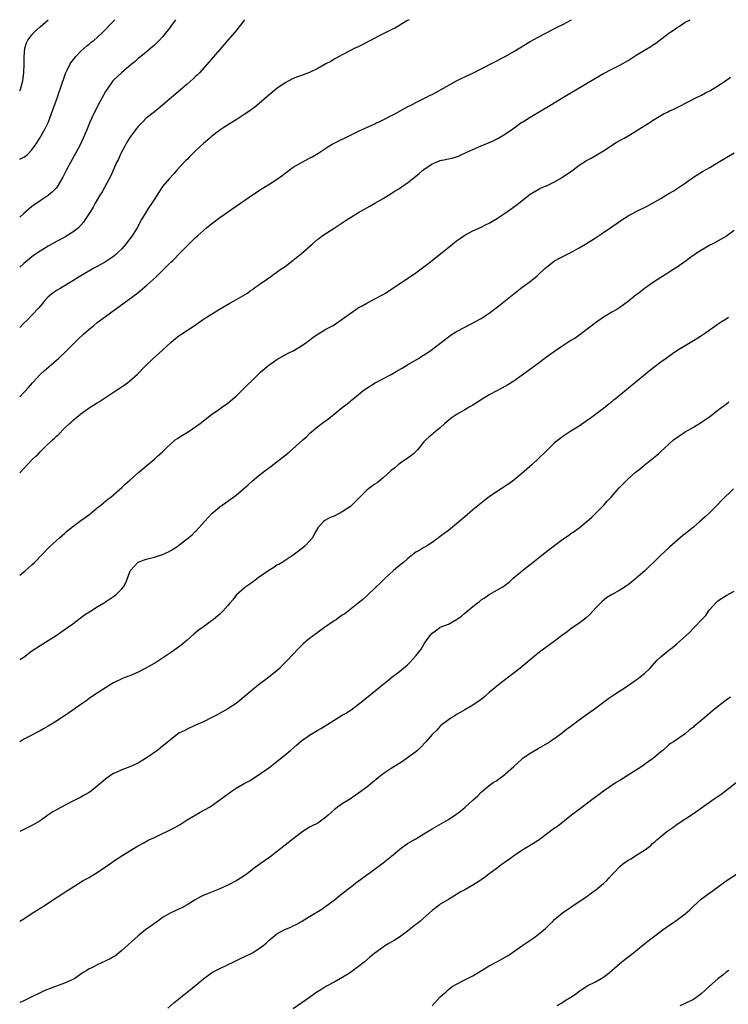
# Model space of a CAD drawing. Units: inches. Extents: x 2622000 to 2625000, y 1515000 to 1518000.
# Drawn here: x 2622000 to 2622174, y 1517759 to 1518000 of the extents above; entities that cross this region are included whole.
import ezdxf

# ---------------------------------------------------------------- set-up
doc = ezdxf.new("R2010")
doc.units = ezdxf.units.IN
doc.header["$MEASUREMENT"] = 0
doc.layers.add('LD26221515_10ft', color=71, linetype='Continuous')

msp = doc.modelspace()

# ---------------------------------------------------------------- linework, layer by layer
at = {"layer": 'LD26221515_10ft'}
for points, elevation in [([(2622000, 1517907.54), (2622002.15, 1517909.85), (2622003.16, 1517911), (2622005.01, 1517913), (2622006.03, 1517913.97), (2622007.19, 1517915), (2622009.48, 1517917), (2622011.33, 1517918.67), (2622014.32, 1517921.68), (2622015.73, 1517923), (2622017, 1517924.13), (2622018.04, 1517925), (2622019, 1517925.76), (2622021, 1517927.27), (2622028.95, 1517933.05), (2622031.2, 1517935), (2622033.4, 1517937), (2622034.23, 1517937.77), (2622035, 1517938.55), (2622035.47, 1517939), (2622037, 1517940.56), (2622037.48, 1517941), (2622039.48, 1517943), (2622042.23, 1517945.77), (2622043, 1517946.52), (2622043.51, 1517947), (2622045, 1517948.36), (2622045.78, 1517949), (2622047, 1517949.99), (2622049, 1517951.48), (2622057, 1517957.1), (2622058.16, 1517957.84), (2622059, 1517958.4), (2622061, 1517959.62), (2622063.15, 1517961), (2622064.23, 1517961.77), (2622065, 1517962.4), (2622067, 1517963.88), (2622068.99, 1517965.01), (2622071, 1517966.02), (2622071.59, 1517966.41), (2622073, 1517967.21), (2622075.67, 1517969), (2622076.5, 1517969.5), (2622077, 1517969.76), (2622077.85, 1517970.15), (2622079, 1517970.73), (2622079.19, 1517970.81), (2622081, 1517971.71), (2622083, 1517972.68), (2622084.58, 1517973.42), (2622086.06, 1517974.06), (2622087, 1517974.5), (2622087.32, 1517974.68), (2622088.06, 1517975), (2622092.02, 1517977), (2622093.9, 1517978.1), (2622095.22, 1517978.78), (2622095.69, 1517979), (2622097, 1517979.7), (2622098.34, 1517980.34), (2622099.64, 1517981), (2622100.52, 1517981.48), (2622101, 1517981.7), (2622102.45, 1517982.45), (2622107, 1517985), (2622108.3, 1517985.7), (2622109, 1517986.01), (2622109.65, 1517986.35), (2622111, 1517986.93), (2622113, 1517987.94), (2622118.9, 1517991), (2622121, 1517992.21), (2622125, 1517994.62), (2622127, 1517995.75), (2622129, 1517996.81), (2622131, 1517997.81), (2622131.78, 1517998.22), (2622133, 1517998.8), (2622135, 1517999.9), (2622135.16, 1518000)], 8230), ([(2622095.35, 1518000), (2622095, 1517999.8), (2622093.62, 1517999), (2622093, 1517998.6), (2622092, 1517997.99), (2622091, 1517997.51), (2622090.67, 1517997.33), (2622088.04, 1517996.04), (2622086.03, 1517995), (2622085.38, 1517994.62), (2622084.07, 1517993.93), (2622082.72, 1517993.28), (2622082.08, 1517993), (2622081, 1517992.41), (2622079, 1517991.37), (2622078.21, 1517991), (2622077, 1517990.29), (2622076.22, 1517989.78), (2622075, 1517989.2), (2622073, 1517988.07), (2622071, 1517987.06), (2622069, 1517986.3), (2622068.03, 1517985.97), (2622067, 1517985.56), (2622066.61, 1517985.39), (2622065.88, 1517985), (2622065, 1517984.56), (2622063, 1517983.11), (2622061, 1517981.47), (2622060.47, 1517981), (2622057.49, 1517978.51), (2622057, 1517978.16), (2622056.35, 1517977.65), (2622055, 1517976.73), (2622053, 1517975.48), (2622052.19, 1517975), (2622050.24, 1517973.76), (2622049, 1517972.94), (2622047, 1517971.39), (2622046.53, 1517971), (2622045, 1517969.68), (2622044.31, 1517969), (2622043, 1517967.77), (2622042.26, 1517967), (2622041.61, 1517966.39), (2622041, 1517965.74), (2622040.62, 1517965.38), (2622038.39, 1517963), (2622037.74, 1517962.26), (2622036.57, 1517961), (2622035, 1517959.14), (2622033, 1517956.05), (2622032.39, 1517955), (2622031.82, 1517954.19), (2622031, 1517952.88), (2622029.85, 1517951), (2622028.73, 1517949), (2622027.51, 1517947), (2622026.43, 1517945.57), (2622026.03, 1517945), (2622025, 1517943.84), (2622024.14, 1517943), (2622023.55, 1517942.45), (2622023, 1517941.99), (2622021, 1517940.65), (2622019, 1517939.52), (2622018.03, 1517939), (2622017.37, 1517938.63), (2622014.57, 1517937), (2622013, 1517936.02), (2622009.87, 1517934.13), (2622009, 1517933.65), (2622008.13, 1517933), (2622007, 1517932.06), (2622006.03, 1517931), (2622005.58, 1517930.42), (2622005, 1517929.77), (2622004.66, 1517929.34), (2622003, 1517927.57), (2622001.72, 1517926.27), (2622001, 1517925.6), (2622000, 1517924.57)], 8220), ([(2622055.08, 1518000), (2622055, 1517999.9), (2622054.35, 1517999), (2622052.74, 1517997), (2622051, 1517994.97), (2622050.1, 1517993.9), (2622049, 1517992.68), (2622045.8, 1517989), (2622043.99, 1517987), (2622043.51, 1517986.49), (2622043, 1517986.03), (2622042.49, 1517985.51), (2622041, 1517984.2), (2622035, 1517979.05), (2622033.88, 1517978.12), (2622033, 1517977.44), (2622031, 1517975.83), (2622030.16, 1517975), (2622029, 1517973.8), (2622028.64, 1517973.36), (2622027, 1517971.14), (2622026.18, 1517969.82), (2622025.71, 1517969), (2622024.67, 1517967), (2622024.16, 1517965.84), (2622023.74, 1517965), (2622022.29, 1517961.71), (2622021.91, 1517961), (2622020.16, 1517957.84), (2622019.63, 1517957), (2622018.47, 1517955), (2622017.97, 1517954.03), (2622017.3, 1517953), (2622016.07, 1517951), (2622015.62, 1517950.38), (2622014.39, 1517949), (2622013, 1517947.92), (2622011.57, 1517947), (2622011.2, 1517946.8), (2622009, 1517945.65), (2622007, 1517944.53), (2622005, 1517943.28), (2622004.59, 1517943), (2622003.66, 1517942.34), (2622003, 1517941.85), (2622002.51, 1517941.49), (2622001.91, 1517941), (2622001, 1517940.22), (2622000, 1517939.33)], 8210), ([(2622038.12, 1518000), (2622037.41, 1517999), (2622036.4, 1517997.6), (2622035.95, 1517997), (2622035, 1517995.83), (2622034.24, 1517995), (2622033, 1517993.78), (2622032.59, 1517993.41), (2622032.11, 1517993), (2622031, 1517992.08), (2622029.68, 1517991), (2622029, 1517990.46), (2622028.24, 1517989.76), (2622027.29, 1517989), (2622024.89, 1517987), (2622023.94, 1517986.06), (2622023, 1517985.19), (2622022.83, 1517985), (2622021.39, 1517983), (2622021, 1517982.38), (2622019.14, 1517979), (2622018.45, 1517977.55), (2622018.15, 1517977), (2622017.14, 1517974.86), (2622016.57, 1517973.43), (2622016.41, 1517973), (2622015.58, 1517971), (2622014.62, 1517969), (2622012.44, 1517965), (2622011.39, 1517963), (2622010.6, 1517961.4), (2622009.18, 1517959), (2622009, 1517958.76), (2622008.14, 1517957.86), (2622007, 1517956.87), (2622005, 1517955.64), (2622003.44, 1517954.56), (2622003, 1517954.22), (2622001, 1517952.47), (2622000, 1517951.56)], 8200), ([(2622000, 1517965.8), (2622001, 1517966.29), (2622001.45, 1517966.55), (2622001.97, 1517967), (2622003, 1517968.08), (2622003.65, 1517969), (2622004.18, 1517969.82), (2622005, 1517971.12), (2622006.07, 1517973), (2622007.03, 1517974.97), (2622007.81, 1517977), (2622009.22, 1517981), (2622009.67, 1517982.33), (2622009.93, 1517983), (2622010.43, 1517984.43), (2622010.69, 1517985.31), (2622011.2, 1517986.8), (2622011.61, 1517987.61), (2622012.25, 1517989), (2622012.54, 1517989.46), (2622013.72, 1517991), (2622015, 1517992.29), (2622016.42, 1517993.58), (2622017, 1517994.01), (2622017.54, 1517994.46), (2622018.24, 1517995), (2622019, 1517995.64), (2622020.4, 1517997), (2622020.69, 1517997.31), (2622021, 1517997.59), (2622022.33, 1517999), (2622023.26, 1518000)], 8190), ([(2622000, 1517982.53), (2622000.17, 1517983), (2622000.73, 1517985), (2622001.03, 1517987.03), (2622001.1, 1517989), (2622001.07, 1517990.93), (2622001.23, 1517993), (2622001.67, 1517994.33), (2622001.98, 1517995), (2622003, 1517996.3), (2622003.63, 1517997), (2622005, 1517998.25), (2622006.96, 1518000)], 8180), ([(2622000, 1517888.91), (2622001, 1517890.02), (2622003, 1517892.09), (2622003.91, 1517893), (2622004.48, 1517893.52), (2622005, 1517894.07), (2622005.93, 1517895), (2622008.04, 1517897), (2622008.55, 1517897.45), (2622009, 1517897.92), (2622009.59, 1517898.41), (2622011, 1517899.85), (2622012.2, 1517901), (2622012.63, 1517901.37), (2622013, 1517901.75), (2622014.48, 1517903), (2622015, 1517903.39), (2622017.28, 1517905), (2622018.33, 1517905.67), (2622019, 1517906.13), (2622019.54, 1517906.46), (2622021, 1517907.43), (2622023.46, 1517909), (2622024.39, 1517909.61), (2622025.58, 1517910.42), (2622026.4, 1517911), (2622027, 1517911.47), (2622028.84, 1517913.16), (2622030.61, 1517915), (2622032.67, 1517917), (2622035, 1517919.04), (2622037.13, 1517921), (2622038.14, 1517921.86), (2622039, 1517922.53), (2622039.69, 1517923), (2622042.71, 1517925), (2622045, 1517926.57), (2622047, 1517927.86), (2622048.95, 1517929.05), (2622051.47, 1517930.53), (2622052.35, 1517931), (2622055.76, 1517933), (2622056.46, 1517933.54), (2622057, 1517933.91), (2622057.61, 1517934.39), (2622058.57, 1517935), (2622059, 1517935.33), (2622060.08, 1517936.08), (2622061, 1517936.75), (2622061.38, 1517937), (2622062.3, 1517937.7), (2622063, 1517938.12), (2622063.49, 1517938.51), (2622065, 1517939.51), (2622067, 1517941.05), (2622069, 1517942.67), (2622071.61, 1517945), (2622073, 1517946.2), (2622073.47, 1517946.53), (2622074.09, 1517947), (2622077, 1517948.9), (2622079, 1517950.23), (2622079.47, 1517950.53), (2622080.16, 1517951), (2622081, 1517951.53), (2622083, 1517952.73), (2622084.44, 1517953.56), (2622085, 1517953.89), (2622085.73, 1517954.27), (2622086.96, 1517955), (2622089, 1517956.17), (2622090.31, 1517957), (2622091, 1517957.4), (2622091.97, 1517958.03), (2622093, 1517958.64), (2622093.48, 1517959), (2622095, 1517960.02), (2622096.19, 1517961), (2622097.77, 1517962.23), (2622098.65, 1517963), (2622099, 1517963.27), (2622101, 1517964.65), (2622101.82, 1517965), (2622103, 1517965.47), (2622104.29, 1517965.71), (2622105, 1517965.89), (2622105.94, 1517966.06), (2622107, 1517966.41), (2622107.45, 1517966.55), (2622108.4, 1517967), (2622109, 1517967.26), (2622109.51, 1517967.51), (2622111, 1517968.2), (2622113, 1517969.09), (2622114.37, 1517969.63), (2622115.75, 1517970.25), (2622117.11, 1517970.89), (2622119, 1517972.02), (2622120.73, 1517973.27), (2622123, 1517974.87), (2622123.2, 1517975), (2622125, 1517976.1), (2622128.07, 1517977.93), (2622129.82, 1517979), (2622133.14, 1517981), (2622141, 1517985.7), (2622143, 1517986.85), (2622145, 1517987.89), (2622147, 1517988.89), (2622149, 1517990.03), (2622151, 1517991.33), (2622153, 1517992.57), (2622154.53, 1517993.47), (2622155, 1517993.79), (2622155.76, 1517994.24), (2622159, 1517996.66), (2622159.47, 1517997), (2622160.39, 1517997.61), (2622161, 1517998.1), (2622161.56, 1517998.44), (2622162.38, 1517999), (2622163, 1517999.39), (2622164.17, 1518000)], 8240), ([(2622000, 1517863.88), (2622001, 1517864.65), (2622001.42, 1517865), (2622002.26, 1517865.74), (2622003, 1517866.38), (2622003.65, 1517867), (2622007.25, 1517870.75), (2622009, 1517872.34), (2622009.75, 1517873), (2622010.39, 1517873.61), (2622011, 1517874.08), (2622011.48, 1517874.52), (2622013, 1517875.75), (2622015, 1517877.25), (2622016.02, 1517877.98), (2622017.17, 1517878.83), (2622019, 1517880.34), (2622019.83, 1517881), (2622020.46, 1517881.54), (2622021.55, 1517882.45), (2622022.31, 1517883), (2622025, 1517885.31), (2622025.86, 1517886.14), (2622027, 1517887.1), (2622029.1, 1517889), (2622031.2, 1517890.8), (2622033, 1517892.3), (2622033.78, 1517893), (2622034.41, 1517893.59), (2622035, 1517894.09), (2622035.86, 1517895), (2622038.11, 1517897), (2622038.61, 1517897.39), (2622039, 1517897.61), (2622039.85, 1517898.15), (2622041.24, 1517899), (2622044.2, 1517901), (2622044.64, 1517901.36), (2622045, 1517901.67), (2622047, 1517903.2), (2622049, 1517904.61), (2622049.53, 1517905), (2622050.4, 1517905.6), (2622051, 1517906.04), (2622052.14, 1517907), (2622053, 1517907.74), (2622054.32, 1517909), (2622058.37, 1517913), (2622059, 1517913.59), (2622060.59, 1517915), (2622061, 1517915.34), (2622063, 1517916.72), (2622065.74, 1517918.26), (2622067, 1517918.87), (2622069, 1517920.08), (2622070.31, 1517921), (2622070.7, 1517921.3), (2622071, 1517921.49), (2622071.83, 1517922.17), (2622073.04, 1517922.96), (2622075, 1517924.18), (2622076.59, 1517925), (2622077, 1517925.25), (2622079, 1517926.57), (2622082.33, 1517929), (2622082.74, 1517929.26), (2622084.01, 1517929.99), (2622085, 1517930.53), (2622087, 1517931.55), (2622089, 1517932.65), (2622089.61, 1517933), (2622091.62, 1517934.38), (2622092.63, 1517935), (2622095, 1517936.53), (2622097, 1517937.92), (2622099, 1517939.4), (2622101, 1517940.95), (2622105.98, 1517945), (2622107, 1517945.8), (2622107.69, 1517946.31), (2622109, 1517947.19), (2622111, 1517948.23), (2622113, 1517949.12), (2622114.22, 1517949.78), (2622115, 1517950.16), (2622117, 1517951.39), (2622119.43, 1517953), (2622121.53, 1517954.47), (2622123, 1517955.59), (2622124.71, 1517957), (2622125, 1517957.21), (2622127, 1517958.39), (2622127.4, 1517958.6), (2622128.28, 1517959), (2622129, 1517959.3), (2622131, 1517960.26), (2622132.27, 1517961), (2622133, 1517961.45), (2622135.1, 1517962.9), (2622137, 1517964.34), (2622138.08, 1517965), (2622138.62, 1517965.37), (2622139, 1517965.6), (2622139.92, 1517966.08), (2622141.6, 1517967), (2622143, 1517967.83), (2622146.1, 1517969.9), (2622147.35, 1517970.65), (2622148, 1517971), (2622149, 1517971.57), (2622150.44, 1517972.44), (2622151.41, 1517973), (2622154.53, 1517975), (2622155, 1517975.27), (2622157, 1517976.51), (2622157.86, 1517977), (2622158.64, 1517977.36), (2622159, 1517977.57), (2622160.03, 1517977.97), (2622161, 1517978.51), (2622161.35, 1517978.65), (2622165.93, 1517981), (2622167, 1517981.51), (2622167.95, 1517982.05), (2622169, 1517982.59), (2622169.25, 1517982.75), (2622169.69, 1517983), (2622171, 1517983.79), (2622172.84, 1517985), (2622174.08, 1517985.92)], 8250), ([(2622000, 1517843.16), (2622001, 1517843.79), (2622003, 1517845.32), (2622005, 1517846.65), (2622007, 1517847.82), (2622008.94, 1517849.06), (2622011.74, 1517851), (2622013, 1517851.93), (2622015.9, 1517854.1), (2622017.1, 1517854.9), (2622019, 1517856.1), (2622020.55, 1517857), (2622022.01, 1517857.99), (2622023, 1517858.59), (2622023.56, 1517859), (2622025, 1517860.49), (2622025.43, 1517861), (2622025.99, 1517862.01), (2622027, 1517864.71), (2622027.12, 1517865), (2622028, 1517866), (2622028.93, 1517867), (2622029, 1517867.04), (2622031, 1517867.77), (2622033, 1517868.29), (2622035, 1517868.96), (2622036.4, 1517869.6), (2622037, 1517869.91), (2622038.75, 1517871), (2622039, 1517871.18), (2622041, 1517872.74), (2622042.22, 1517873.78), (2622043, 1517874.55), (2622043.24, 1517874.76), (2622045.24, 1517877), (2622047.08, 1517879), (2622049, 1517880.58), (2622051, 1517882.03), (2622051.58, 1517882.42), (2622052.36, 1517883), (2622053, 1517883.5), (2622054.82, 1517885), (2622055.98, 1517886.02), (2622057.05, 1517887), (2622059, 1517888.62), (2622060.35, 1517889.65), (2622061.52, 1517890.48), (2622063, 1517891.61), (2622066.01, 1517893.99), (2622069.34, 1517897), (2622070.2, 1517897.8), (2622071, 1517898.6), (2622073, 1517900.27), (2622073.98, 1517901), (2622074.59, 1517901.41), (2622075.73, 1517902.27), (2622076.6, 1517903), (2622077, 1517903.29), (2622079, 1517904.92), (2622080.19, 1517905.81), (2622081, 1517906.49), (2622081.29, 1517906.71), (2622081.62, 1517907), (2622083, 1517908.13), (2622084.02, 1517909), (2622084.59, 1517909.41), (2622085, 1517909.7), (2622087.01, 1517910.99), (2622090.94, 1517913.06), (2622092.23, 1517913.77), (2622093.5, 1517914.5), (2622095, 1517915.39), (2622097.67, 1517917), (2622098.49, 1517917.51), (2622099.7, 1517918.3), (2622100.73, 1517919), (2622105, 1517922.29), (2622105.42, 1517922.58), (2622107, 1517923.55), (2622109, 1517924.65), (2622113, 1517926.79), (2622115, 1517928.11), (2622117, 1517929.62), (2622117.78, 1517930.22), (2622121, 1517932.84), (2622123, 1517934.39), (2622125, 1517935.84), (2622126.76, 1517937.24), (2622127, 1517937.45), (2622128.61, 1517939), (2622129, 1517939.35), (2622131, 1517940.91), (2622132.37, 1517941.63), (2622135, 1517942.91), (2622137, 1517944.06), (2622138.52, 1517945), (2622141, 1517946.57), (2622143, 1517947.85), (2622145, 1517949.21), (2622146.03, 1517949.97), (2622147.22, 1517950.78), (2622149, 1517951.89), (2622151, 1517952.95), (2622153.68, 1517954.32), (2622154.96, 1517955), (2622157, 1517956.19), (2622159, 1517957.41), (2622160.01, 1517957.99), (2622161, 1517958.62), (2622161.24, 1517958.76), (2622163, 1517959.93), (2622165, 1517961.37), (2622167.2, 1517962.8), (2622169, 1517963.8), (2622171, 1517964.97), (2622175, 1517967.4)], 8260), ([(2622175, 1517948.37), (2622173.09, 1517946.91), (2622171.8, 1517946.2), (2622170.49, 1517945.51), (2622169.59, 1517945), (2622169, 1517944.7), (2622167, 1517943.54), (2622166.15, 1517943), (2622164.28, 1517941.73), (2622163.32, 1517941), (2622163, 1517940.73), (2622161, 1517939.32), (2622159.57, 1517938.43), (2622159, 1517938.06), (2622158.33, 1517937.67), (2622157.27, 1517937), (2622155, 1517935.49), (2622153.52, 1517934.48), (2622153, 1517934.09), (2622151.63, 1517933), (2622151, 1517932.54), (2622149.1, 1517931), (2622147.86, 1517930.14), (2622147, 1517929.5), (2622146.22, 1517929), (2622145, 1517928.29), (2622143, 1517927.07), (2622141, 1517925.7), (2622140.59, 1517925.41), (2622139, 1517924.13), (2622137.49, 1517923), (2622136.02, 1517921.98), (2622135, 1517921.34), (2622133, 1517920.05), (2622131, 1517918.7), (2622129, 1517917.27), (2622127, 1517915.74), (2622125.44, 1517914.56), (2622121, 1517911.43), (2622119.53, 1517910.47), (2622119, 1517910.14), (2622116.86, 1517909), (2622115, 1517908.04), (2622113.25, 1517907), (2622111.9, 1517906.1), (2622111, 1517905.54), (2622110.04, 1517905), (2622109, 1517904.37), (2622107, 1517903.24), (2622106.63, 1517903), (2622105.7, 1517902.3), (2622104.59, 1517901.41), (2622104.12, 1517901), (2622103, 1517899.98), (2622101.34, 1517898.66), (2622101, 1517898.34), (2622100.25, 1517897.75), (2622099.43, 1517897), (2622099, 1517896.51), (2622097.77, 1517895), (2622097.4, 1517894.59), (2622097, 1517894.2), (2622096.44, 1517893.56), (2622095.7, 1517893), (2622093.58, 1517891.58), (2622093, 1517891.17), (2622092.77, 1517891), (2622091.84, 1517890.16), (2622091, 1517889.5), (2622089, 1517887.69), (2622087.54, 1517886.47), (2622087, 1517886.13), (2622085.42, 1517885), (2622085, 1517884.67), (2622083.27, 1517883), (2622083.15, 1517882.85), (2622082.18, 1517881.82), (2622081, 1517880.72), (2622079, 1517879.36), (2622078.25, 1517879), (2622077, 1517878.35), (2622076.04, 1517877.96), (2622074.74, 1517877.26), (2622074.38, 1517877), (2622073, 1517875.44), (2622072.11, 1517873.89), (2622071.68, 1517873), (2622071, 1517872.19), (2622069.84, 1517871), (2622069, 1517870.31), (2622068.25, 1517869.75), (2622067.33, 1517869), (2622067, 1517868.76), (2622064.27, 1517867), (2622063.49, 1517866.51), (2622063, 1517866.27), (2622062.25, 1517865.75), (2622061, 1517865), (2622058.13, 1517863), (2622057.5, 1517862.5), (2622057, 1517862.18), (2622056.35, 1517861.65), (2622055.39, 1517861), (2622055, 1517860.69), (2622053.1, 1517859), (2622052.17, 1517857.83), (2622051.47, 1517857), (2622051, 1517856.41), (2622049.75, 1517855), (2622049, 1517854.3), (2622047.47, 1517853), (2622047, 1517852.63), (2622045, 1517851.21), (2622043.73, 1517850.27), (2622042.61, 1517849.39), (2622041, 1517847.92), (2622039.42, 1517846.58), (2622037.2, 1517845), (2622034.23, 1517843), (2622033.49, 1517842.51), (2622032.21, 1517841.79), (2622030.69, 1517841), (2622029, 1517840.09), (2622027, 1517839.21), (2622026.4, 1517839), (2622025, 1517838.41), (2622023, 1517837.48), (2622022.13, 1517837), (2622019, 1517834.96), (2622017.84, 1517834.16), (2622017, 1517833.62), (2622016.21, 1517833), (2622015, 1517832.17), (2622013, 1517830.73), (2622011.95, 1517830.05), (2622011, 1517829.4), (2622010.35, 1517829), (2622009, 1517828.1), (2622007, 1517826.83), (2622005.81, 1517826.19), (2622005, 1517825.72), (2622001, 1517823.65), (2622000, 1517822.99)], 8270), ([(2622173.6, 1517927), (2622173, 1517926.64), (2622171.99, 1517926.01), (2622170.81, 1517925.19), (2622167.74, 1517923), (2622167, 1517922.52), (2622166.06, 1517921.94), (2622165, 1517921.26), (2622163, 1517920.09), (2622161.2, 1517919), (2622159.87, 1517918.13), (2622158.28, 1517917), (2622157, 1517916.06), (2622155.27, 1517914.73), (2622154.16, 1517913.84), (2622145.85, 1517907), (2622145.37, 1517906.63), (2622145, 1517906.32), (2622144.25, 1517905.75), (2622143, 1517904.72), (2622141, 1517903.2), (2622139.71, 1517902.29), (2622139, 1517901.75), (2622137, 1517900.41), (2622135, 1517899.13), (2622133, 1517897.81), (2622131.92, 1517897), (2622131, 1517896.26), (2622129.64, 1517895), (2622129.31, 1517894.69), (2622128.33, 1517893.67), (2622127.65, 1517893), (2622127, 1517892.37), (2622125.52, 1517891), (2622124.18, 1517889.82), (2622123, 1517888.81), (2622121, 1517887.18), (2622119.76, 1517886.24), (2622117.92, 1517885), (2622117, 1517884.41), (2622115, 1517883.05), (2622113.84, 1517882.16), (2622113, 1517881.51), (2622111, 1517879.86), (2622109, 1517878.16), (2622107, 1517876.42), (2622105, 1517874.78), (2622103.96, 1517874.04), (2622103, 1517873.31), (2622102.54, 1517873), (2622101, 1517871.89), (2622099.66, 1517871), (2622099, 1517870.66), (2622097.98, 1517870.02), (2622097, 1517869.46), (2622095, 1517867.86), (2622093.97, 1517867), (2622093.45, 1517866.55), (2622091.56, 1517865), (2622089.4, 1517863), (2622088.19, 1517861.81), (2622087.29, 1517861), (2622085, 1517858.78), (2622084.07, 1517857.93), (2622082.87, 1517857), (2622079.59, 1517854.41), (2622079, 1517854.02), (2622077.56, 1517853), (2622077, 1517852.63), (2622074.63, 1517851), (2622071.88, 1517849), (2622071, 1517848.3), (2622069.45, 1517847), (2622068.2, 1517845.8), (2622067, 1517844.53), (2622065.61, 1517843), (2622064.3, 1517841.7), (2622063.64, 1517841), (2622063, 1517840.44), (2622061, 1517838.82), (2622059.94, 1517838.06), (2622058.79, 1517837.21), (2622057, 1517835.76), (2622055, 1517834.04), (2622054.43, 1517833.57), (2622053, 1517832.44), (2622051, 1517831.12), (2622048.35, 1517829.65), (2622047.06, 1517829), (2622045, 1517827.92), (2622042.91, 1517827), (2622041, 1517826.11), (2622040.28, 1517825.72), (2622039, 1517825.09), (2622037, 1517823.59), (2622035.6, 1517822.4), (2622035, 1517821.95), (2622034.48, 1517821.52), (2622033.79, 1517821), (2622031, 1517819.04), (2622029.76, 1517818.24), (2622029, 1517817.78), (2622027, 1517816.84), (2622025, 1517816.12), (2622023.44, 1517815.44), (2622023, 1517815.27), (2622022.57, 1517815), (2622021, 1517813.83), (2622020.56, 1517813.44), (2622019, 1517812.12), (2622017.56, 1517811), (2622017, 1517810.62), (2622015.98, 1517810.02), (2622015, 1517809.48), (2622013, 1517808.48), (2622011, 1517807.43), (2622010.24, 1517807), (2622009, 1517806.33), (2622008.15, 1517805.85), (2622006.89, 1517805), (2622005, 1517803.65), (2622003.32, 1517802.68), (2622003, 1517802.46), (2622001.99, 1517802.01), (2622001, 1517801.52), (2622000, 1517801.04)], 8280), ([(2622000, 1517779.03), (2622001, 1517779.65), (2622003.08, 1517781), (2622006.23, 1517783), (2622008.51, 1517784.51), (2622010.34, 1517785.66), (2622011.52, 1517786.48), (2622012.34, 1517787), (2622015.57, 1517789), (2622016.48, 1517789.52), (2622017, 1517789.78), (2622017.75, 1517790.25), (2622019, 1517790.97), (2622021, 1517792.35), (2622022.53, 1517793.47), (2622023, 1517793.78), (2622025.26, 1517795.26), (2622027, 1517796.33), (2622028.68, 1517797.32), (2622029, 1517797.53), (2622030.21, 1517798.21), (2622031.66, 1517799), (2622033, 1517799.59), (2622035, 1517800.5), (2622036, 1517801), (2622037, 1517801.48), (2622037.99, 1517802.01), (2622039.26, 1517802.74), (2622041, 1517803.88), (2622042.96, 1517805.04), (2622044.23, 1517805.77), (2622046.5, 1517807), (2622047, 1517807.33), (2622049, 1517808.75), (2622049.31, 1517809), (2622052.01, 1517811), (2622053, 1517811.65), (2622055, 1517812.79), (2622056.44, 1517813.56), (2622059, 1517815.22), (2622061, 1517816.63), (2622065, 1517819.84), (2622066.41, 1517821), (2622067.8, 1517822.2), (2622069, 1517823.27), (2622071, 1517824.68), (2622073, 1517825.84), (2622073.71, 1517826.29), (2622075.21, 1517827.21), (2622077, 1517828.34), (2622079, 1517829.52), (2622079.95, 1517830.05), (2622081, 1517830.76), (2622081.15, 1517830.85), (2622083, 1517832.21), (2622083.97, 1517833), (2622084.55, 1517833.45), (2622088.88, 1517837), (2622090.03, 1517837.97), (2622091.14, 1517838.86), (2622093, 1517840.28), (2622095, 1517841.91), (2622095.56, 1517842.44), (2622097, 1517844.05), (2622098.3, 1517845.7), (2622099, 1517846.88), (2622099.25, 1517847.25), (2622100.44, 1517849), (2622101, 1517849.66), (2622101.79, 1517850.21), (2622102.87, 1517851), (2622103, 1517851.07), (2622105, 1517851.86), (2622107, 1517853), (2622108.18, 1517853.82), (2622109, 1517854.53), (2622111, 1517856.21), (2622112.02, 1517857), (2622112.59, 1517857.41), (2622113, 1517857.79), (2622113.75, 1517858.25), (2622115, 1517859.13), (2622117, 1517860.23), (2622118.32, 1517861), (2622119, 1517861.45), (2622119.85, 1517862.15), (2622120.78, 1517863), (2622123.1, 1517865), (2622125, 1517866.43), (2622128.63, 1517869.37), (2622129, 1517869.62), (2622133, 1517872.66), (2622134.39, 1517873.61), (2622135, 1517874.07), (2622135.57, 1517874.43), (2622137, 1517875.45), (2622139, 1517877.07), (2622139.99, 1517878.01), (2622141, 1517878.94), (2622143.04, 1517881), (2622143.95, 1517882.05), (2622144.83, 1517883), (2622146.78, 1517885.22), (2622148.53, 1517887), (2622149, 1517887.44), (2622150.72, 1517889), (2622152, 1517890), (2622153.18, 1517891), (2622156.42, 1517893.58), (2622157, 1517894.18), (2622157.92, 1517895), (2622159, 1517896), (2622160.15, 1517897), (2622162.98, 1517899), (2622165, 1517900.17), (2622167, 1517901.37), (2622167.96, 1517902.04), (2622169, 1517902.78), (2622171, 1517904.32), (2622171.93, 1517905), (2622172.53, 1517905.47), (2622173, 1517905.79), (2622173.68, 1517906.32)], 8290), ([(2622174.78, 1517885), (2622171.87, 1517882.13), (2622170.77, 1517881), (2622168.76, 1517879), (2622167.85, 1517878.15), (2622166.59, 1517877), (2622165, 1517875.65), (2622163, 1517874.01), (2622162.43, 1517873.57), (2622161.78, 1517873), (2622159.21, 1517870.79), (2622159, 1517870.58), (2622157, 1517868.76), (2622155.25, 1517867), (2622154.09, 1517865.91), (2622153.19, 1517865), (2622150.91, 1517863), (2622149, 1517861.51), (2622148.71, 1517861.29), (2622148.27, 1517861), (2622147, 1517860.2), (2622144.91, 1517859), (2622143.74, 1517858.26), (2622142.62, 1517857.38), (2622142.21, 1517857), (2622141, 1517855.75), (2622139.67, 1517854.33), (2622138.66, 1517853.34), (2622137, 1517852.09), (2622135, 1517850.7), (2622134.03, 1517849.97), (2622133, 1517849.23), (2622131, 1517847.69), (2622129.45, 1517846.55), (2622128.28, 1517845.72), (2622127, 1517844.76), (2622122.49, 1517841), (2622119.41, 1517838.59), (2622117.22, 1517837), (2622115, 1517835.12), (2622113.9, 1517834.1), (2622113, 1517833.4), (2622112.78, 1517833.22), (2622111, 1517832.02), (2622109, 1517830.89), (2622107.83, 1517830.16), (2622107, 1517829.71), (2622106.58, 1517829.41), (2622105.85, 1517829), (2622105, 1517828.39), (2622103.16, 1517827), (2622103, 1517826.86), (2622102.13, 1517825.87), (2622101.21, 1517825), (2622101, 1517824.78), (2622099.49, 1517823), (2622098.27, 1517821.73), (2622097.49, 1517821), (2622097, 1517820.59), (2622095, 1517819.05), (2622093.78, 1517818.22), (2622091, 1517816.49), (2622089, 1517815.15), (2622087.79, 1517814.21), (2622086.37, 1517813), (2622085, 1517811.91), (2622083, 1517810.41), (2622082.14, 1517809.86), (2622081, 1517809.06), (2622079, 1517807.78), (2622077.83, 1517807), (2622077, 1517806.33), (2622076.28, 1517805.72), (2622075.53, 1517805), (2622075, 1517804.54), (2622073, 1517803.11), (2622072.81, 1517803), (2622071.61, 1517802.39), (2622071, 1517802.06), (2622070.34, 1517801.66), (2622069, 1517800.8), (2622067, 1517799.24), (2622065.75, 1517798.25), (2622065, 1517797.7), (2622061.24, 1517794.76), (2622058.9, 1517793.1), (2622057, 1517791.69), (2622056.13, 1517791), (2622055.49, 1517790.51), (2622055, 1517790.18), (2622053.15, 1517789), (2622051, 1517787.86), (2622049.02, 1517786.98), (2622046.13, 1517785.87), (2622044.74, 1517785.26), (2622044.26, 1517785), (2622043, 1517784.27), (2622041, 1517783.05), (2622039.67, 1517782.33), (2622039, 1517781.99), (2622037, 1517781.1), (2622035, 1517779.92), (2622033.71, 1517779), (2622033.31, 1517778.69), (2622033, 1517778.5), (2622032.15, 1517777.85), (2622030.9, 1517777), (2622029, 1517775.48), (2622025, 1517771.89), (2622023.42, 1517770.58), (2622023, 1517770.35), (2622022.17, 1517769.83), (2622019, 1517768.35), (2622017.65, 1517767.65), (2622017, 1517767.33), (2622016.42, 1517767), (2622015.56, 1517766.44), (2622015, 1517766.03), (2622013.48, 1517765), (2622013, 1517764.72), (2622011, 1517763.84), (2622007.43, 1517762.57), (2622006.01, 1517761.99), (2622004.65, 1517761.35), (2622003, 1517760.52), (2622001, 1517759.56), (2622000, 1517759.13)], 8300), ([(2622036.28, 1517757.72), (2622037.74, 1517759), (2622041, 1517761.63), (2622041.77, 1517762.23), (2622042.71, 1517763), (2622045, 1517764.94), (2622047, 1517766.38), (2622047.39, 1517766.61), (2622049, 1517767.46), (2622052.75, 1517769.25), (2622054.11, 1517769.89), (2622055, 1517770.27), (2622057, 1517771.3), (2622059, 1517772.61), (2622059.53, 1517773), (2622060.34, 1517773.66), (2622061, 1517774.29), (2622063, 1517775.95), (2622064.9, 1517777), (2622066.38, 1517777.62), (2622067, 1517777.9), (2622067.74, 1517778.26), (2622069.02, 1517778.98), (2622071, 1517780.22), (2622073.99, 1517782.01), (2622075, 1517782.69), (2622077, 1517784.2), (2622079, 1517785.81), (2622081, 1517787.38), (2622082.59, 1517788.59), (2622085, 1517790.42), (2622085.83, 1517791), (2622089, 1517793.32), (2622091.06, 1517795), (2622093, 1517796.64), (2622093.46, 1517797), (2622095, 1517798.06), (2622095.57, 1517798.43), (2622097, 1517799.26), (2622099, 1517800.44), (2622101, 1517801.66), (2622105, 1517804.01), (2622106.81, 1517805.19), (2622107.96, 1517806.04), (2622109.13, 1517807), (2622111, 1517808.68), (2622112.19, 1517809.81), (2622113, 1517810.63), (2622113.39, 1517811), (2622115, 1517812.31), (2622115.97, 1517813), (2622116.6, 1517813.4), (2622118.8, 1517815), (2622119, 1517815.16), (2622121.01, 1517817), (2622123, 1517818.79), (2622123.25, 1517819), (2622125, 1517820.21), (2622127, 1517821.41), (2622129.28, 1517822.72), (2622129.74, 1517823), (2622132.54, 1517825), (2622133, 1517825.34), (2622133.91, 1517826.09), (2622135, 1517826.88), (2622137, 1517828.38), (2622138.51, 1517829.49), (2622140.67, 1517831), (2622144.28, 1517833.72), (2622145.46, 1517834.54), (2622149, 1517836.83), (2622151, 1517838.21), (2622151.46, 1517838.54), (2622152.06, 1517839), (2622153, 1517839.76), (2622154.29, 1517841), (2622156.14, 1517843), (2622157, 1517843.83), (2622159, 1517845.5), (2622159.85, 1517846.15), (2622160.9, 1517847), (2622163.16, 1517849), (2622164.09, 1517849.91), (2622165, 1517850.84), (2622165.17, 1517851), (2622167.04, 1517853), (2622168, 1517854), (2622168.65, 1517855), (2622169, 1517855.44), (2622170.38, 1517857), (2622170.72, 1517857.28), (2622171, 1517857.57), (2622171.89, 1517858.11), (2622173, 1517858.91), (2622175, 1517859.95)], 8310), ([(2622174.04, 1517833.96), (2622173, 1517833.23), (2622172.69, 1517833), (2622170.17, 1517831), (2622169, 1517830.02), (2622168.43, 1517829.57), (2622167.79, 1517829), (2622165.45, 1517827), (2622165.19, 1517826.81), (2622165, 1517826.61), (2622164.06, 1517825.94), (2622163, 1517824.98), (2622160.07, 1517823), (2622159.39, 1517822.61), (2622159, 1517822.29), (2622157.54, 1517821), (2622157, 1517820.56), (2622155.23, 1517819), (2622155, 1517818.83), (2622153.9, 1517818.1), (2622153, 1517817.44), (2622152.37, 1517817), (2622149, 1517814.82), (2622147.86, 1517814.14), (2622147, 1517813.56), (2622146.64, 1517813.37), (2622146.05, 1517813), (2622143, 1517810.92), (2622141.87, 1517810.13), (2622141, 1517809.48), (2622140.41, 1517809), (2622137.35, 1517806.65), (2622135.13, 1517805), (2622133, 1517803.29), (2622131.71, 1517802.29), (2622131, 1517801.81), (2622127.23, 1517799), (2622127, 1517798.84), (2622125, 1517797.57), (2622124.05, 1517797), (2622123, 1517796.34), (2622120.93, 1517795), (2622119.83, 1517794.17), (2622119, 1517793.61), (2622118.65, 1517793.35), (2622118.13, 1517793), (2622117, 1517792.1), (2622115.48, 1517791), (2622115.21, 1517790.79), (2622115, 1517790.64), (2622114.11, 1517789.89), (2622113, 1517789.17), (2622112.9, 1517789.1), (2622111, 1517787.9), (2622109, 1517786.73), (2622107.87, 1517786.13), (2622107, 1517785.55), (2622105, 1517784.4), (2622103, 1517783.22), (2622102.69, 1517783), (2622101, 1517781.67), (2622100.29, 1517781), (2622098.02, 1517779), (2622097.46, 1517778.54), (2622097, 1517778.22), (2622095, 1517776.64), (2622093, 1517775.13), (2622091.69, 1517774.31), (2622091, 1517773.91), (2622090.42, 1517773.58), (2622089.45, 1517773), (2622089, 1517772.7), (2622087, 1517771.24), (2622085.76, 1517770.24), (2622084.32, 1517769), (2622083, 1517767.96), (2622081.3, 1517766.7), (2622081, 1517766.51), (2622080.1, 1517765.9), (2622078.56, 1517765), (2622077, 1517764.12), (2622075, 1517763.02), (2622073.74, 1517762.26), (2622072.52, 1517761.48), (2622071, 1517760.36), (2622067, 1517757.56)], 8320), ([(2622101, 1517758.33), (2622101.7, 1517759), (2622103, 1517760.48), (2622103.51, 1517761), (2622104.32, 1517761.68), (2622105, 1517762.32), (2622105.9, 1517763), (2622107, 1517763.64), (2622109, 1517764.64), (2622111, 1517765.67), (2622113.12, 1517767), (2622115, 1517768.14), (2622117, 1517769.2), (2622119.43, 1517770.57), (2622120.1, 1517771), (2622123, 1517773.02), (2622125.88, 1517775), (2622127, 1517775.79), (2622128.75, 1517777.25), (2622129.78, 1517778.22), (2622130.53, 1517779), (2622131, 1517779.45), (2622132.94, 1517781.06), (2622135, 1517782.49), (2622139, 1517785.22), (2622140.02, 1517785.98), (2622141, 1517786.67), (2622143, 1517788.3), (2622143.75, 1517789), (2622144.36, 1517789.64), (2622145, 1517790.37), (2622145.58, 1517791), (2622147, 1517792.48), (2622147.61, 1517793), (2622148.44, 1517793.56), (2622149, 1517793.98), (2622149.66, 1517794.34), (2622151.56, 1517795.56), (2622153, 1517796.43), (2622154.45, 1517797.55), (2622155, 1517798.06), (2622155.51, 1517798.49), (2622156.06, 1517799), (2622157, 1517799.78), (2622158.51, 1517801), (2622159, 1517801.37), (2622159.97, 1517802.03), (2622161, 1517802.82), (2622165, 1517805.42), (2622167, 1517806.81), (2622170.11, 1517809), (2622171.81, 1517810.19), (2622172.83, 1517811), (2622175.48, 1517813)], 8330), ([(2622131.6, 1517758.4), (2622133, 1517759.23), (2622133.61, 1517759.61), (2622135, 1517760.44), (2622135.87, 1517761), (2622136.53, 1517761.47), (2622137, 1517761.86), (2622137.7, 1517762.3), (2622139, 1517763.18), (2622141, 1517764.18), (2622143, 1517765.31), (2622143.95, 1517766.05), (2622145, 1517766.94), (2622147, 1517768.69), (2622148.26, 1517769.74), (2622149.93, 1517771), (2622152.71, 1517773.29), (2622153.85, 1517774.15), (2622154.9, 1517775), (2622157.59, 1517777), (2622158.42, 1517777.58), (2622159, 1517778.02), (2622159.6, 1517778.4), (2622161, 1517779.38), (2622163, 1517780.86), (2622164.14, 1517781.86), (2622165, 1517782.74), (2622167, 1517784.5), (2622168.44, 1517785.56), (2622169, 1517785.99), (2622169.6, 1517786.4), (2622173, 1517788.91), (2622178.34, 1517792.34)], 8340), ([(2622173.69, 1517767), (2622173, 1517766.57), (2622172.16, 1517765.84), (2622171, 1517764.9), (2622168.84, 1517763), (2622167.89, 1517762.11), (2622166.81, 1517761.19), (2622165, 1517759.84), (2622163.27, 1517759), (2622161.69, 1517758.31)], 8350)]:
    msp.add_lwpolyline(points, dxfattribs=dict(at, elevation=elevation))

doc.saveas('drawing.dxf')
